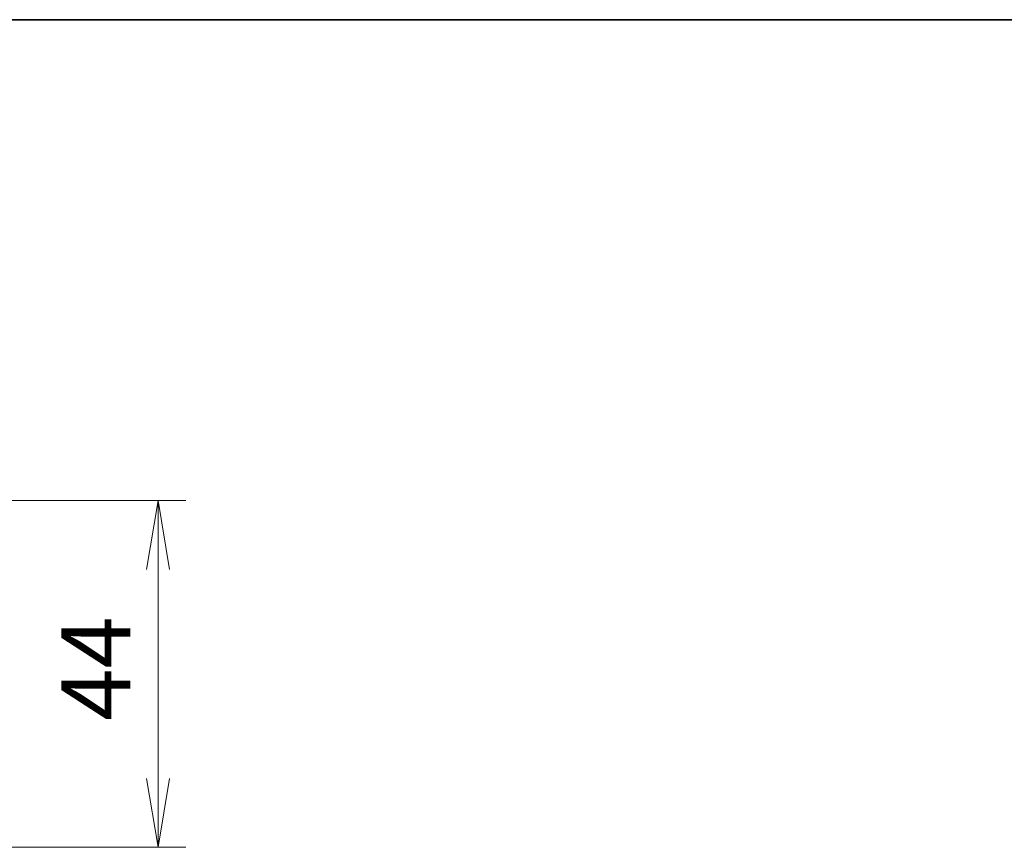
# Model space of a CAD drawing. Units: millimetres. Extents: x -2202 to 4690, y 39 to 1449.
# Drawn here: x 297 to 422, y 917 to 1022 of the extents above; entities that cross this region are included whole.
import ezdxf

# ---------------------------------------------------------------- set-up
doc = ezdxf.new("R2010")
doc.units = ezdxf.units.MM
doc.header["$LTSCALE"] = 3.5
doc.layers.get('Defpoints').update_dxf_attribs({"lineweight": 25})
doc.layers.add('Border (ISO)', color=7, linetype='Continuous', lineweight=35)
doc.layers.add('Dimension (ISO)', color=7, linetype='Continuous', lineweight=18)
doc.styles.add('Note Text (TK)', font='MS PGothic.ttf')
doc.dimstyles.new('Default - Method 1b (TK)', dxfattribs={"dimscale": 3.5, "dimtxt": 2.5, "dimasz": 2.5, "dimexe": 1, "dimexo": 1.5, "dimgap": 1, "dimtad": 1, "dimrnd": 1e-08, "dimdsep": 46, "dimtxsty": 'Note Text (TK)', "dimblk": 'OPEN', "dimcen": 0.09, "dimdle": 5, "dimclrd": 100, "dimclre": 100, "dimclrt": 7, "dimadec": 1, "dimazin": 1, "dimtfac": 1, "dimtmove": 0, "dimatfit": 3, "dimldrblk": 'OPEN', "dimfxl": 1, "dimtolj": 1, "dimlwd": -1, "dimlwe": -1, "dimarcsym": 0})

# ---------------------------------------------------------------- blocks, each defined once
blk = doc.blocks.new('Borders tk図枠')
at = {"layer": 'Border (ISO)'}
blk.add_line((14.5, 289), (405.5, 289), dxfattribs=at)
blk = doc.blocks.new('_Open')
at = {"color": 0, "linetype": 'ByBlock', "lineweight": -2}
for p, q in [((-1, 0.167), (0, 0)), ((-1, -0.167), (0, 0)), ((0, 0), (-1, 0))]:
    blk.add_line(p, q, dxfattribs=at)
blk = doc.blocks.new('*D8')
at = {"layer": 'Defpoints', "color": 0}
for p in [(280.24, 961.02), (280.24, 917.02), (314.79, 917.02)]:
    blk.add_point(p, dxfattribs=at)
at = {"layer": 'Dimension (ISO)', "color": 100}
for p, q in [((285.49, 961.02), (318.29, 961.02)), ((314.79, 952.27), (314.79, 925.77)), ((285.49, 917.02), (318.29, 917.02))]:
    blk.add_line(p, q, dxfattribs=at)
at = {"layer": 'Dimension (ISO)', "color": 100, "xscale": 8.75, "yscale": 8.75, "zscale": 8.75}
for p, rotation in [((314.79, 961.02), 90), ((314.79, 917.02), 270)]:
    blk.add_blockref('_Open', p, dxfattribs=dict(at, rotation=rotation))
at = {"layer": 'Dimension (ISO)', "color": 7, "insert": (306.91, 933.08), "char_height": 8.75, "attachment_point": 4, "rotation": 90, "style": 'Note Text (TK)'}
blk.add_mtext('\\A1;44', dxfattribs=at)

msp = doc.modelspace()

# ---------------------------------------------------------------- block references
at = {"xscale": 3.5, "yscale": 3.5, "zscale": 3.5}
msp.add_blockref('Borders tk図枠', (-288.0893, 10.5382), dxfattribs=at)

# ---------------------------------------------------------------- dimensions: what is measured, and where the dimension line sits
at = {"layer": 'Dimension (ISO)', "color": 100}
dim = msp.add_linear_dim(base=(314.7863, 917.0182), p1=(280.2436, 961.0182), p2=(280.2436, 917.0182), angle=90, dimstyle='Default - Method 1b (TK)', override={"dimgap": 1, "dimdec": 0, "dimtol": 0, "dimlim": 0, "dimtp": 0, "dimtm": 0, "dimtdec": 0, "dimtofl": 0, "dimatfit": 1}, dxfattribs=at)
dim.commit()
dim.dimension.update_dxf_attribs({"geometry": '*D8', "text_midpoint": (314.7863, 939.0182), "dimtype": 160})

doc.saveas('drawing.dxf')
